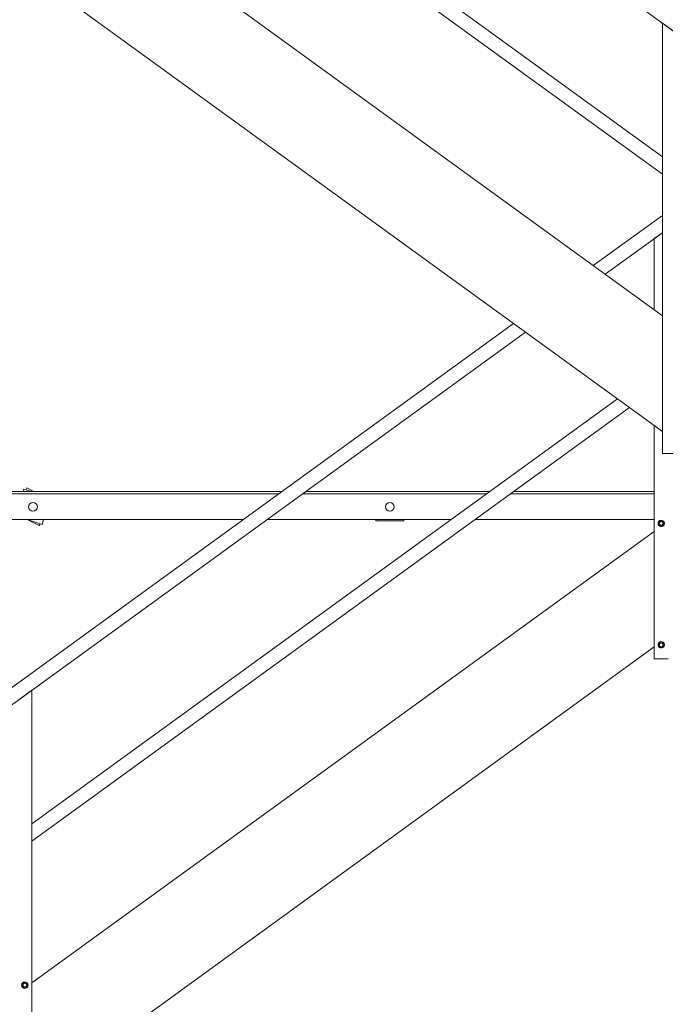
# Model space of a CAD drawing. Extents: x 34099 to 45735, y -11313 to 3329.
# Drawn here: x 37972 to 38041, y -6194 to -6088 of the extents above; entities that cross this region are included whole.
import ezdxf

# ---------------------------------------------------------------- set-up
doc = ezdxf.new("R2010")
doc.units = 0
doc.header["$MEASUREMENT"] = 0
doc.layers.get('0').update_dxf_attribs({"linetype": 'CONTINUOUS'})

msp = doc.modelspace()

# ---------------------------------------------------------------- linework, layer by layer
at = {"color": 7, "linetype": 'Continuous', "lineweight": 15}
for p, q in [((38056.32, -6099.93), (37891.06, -5979.92)), ((38040.92, -6103.03), (37974.44, -6054.76)), ((38040.92, -6104.88), (37974.44, -6056.61)), ((38040.92, -6120.02), (37974.44, -6071.75)), ((38040.92, -6132.38), (37974.44, -6084.11)), ((38042.42, -6089.83), (38040.92, -6088.74)), ((38040.92, -6134.74), (38040.92, -6088.74)), ((38040.92, -6104.88), (38040.92, -6103.03)), ((38033.53, -6114.66), (38040.92, -6109.3)), ((38034.81, -6115.59), (38040.92, -6111.16)), ((38040.05, -6111.78), (38040.92, -6111.16)), ((38040.05, -6119.4), (38040.05, -6111.78)), ((37889.28, -6219.41), (38025.02, -6120.84)), ((37889.28, -6221.27), (38026.3, -6121.77)), ((37973.58, -6174.34), (38036.14, -6128.92)), ((37973.58, -6176.2), (38037.42, -6129.84)), ((38040.05, -6156.7), (38040.05, -6131.75)), ((38042.42, -6134.74), (38040.92, -6134.74)), ((38000.26, -6138.82), (37895.95, -6138.82)), ((37999.92, -6139.07), (37895.95, -6139.07)), ((37972.71, -6138.57), (37972.64, -6138.82)), ((37973.53, -6138.82), (37972.71, -6138.57)), ((37973.03, -6138.43), (37972.93, -6138.64)), ((37973.81, -6138.82), (37973.03, -6138.43)), ((38022.16, -6139.07), (38002.47, -6139.07)), ((38022.5, -6138.82), (38002.82, -6138.82)), ((38040.05, -6139.07), (38024.71, -6139.07)), ((38040.05, -6138.82), (38025.05, -6138.82)), ((37996.13, -6141.82), (37895.95, -6141.82)), ((37973.07, -6141.82), (37974.69, -6142.33)), ((37973.14, -6141.84), (37974.37, -6142.46)), ((37974.37, -6142.46), (37974.47, -6142.26)), ((37974.69, -6142.33), (37974.84, -6141.82)), ((38018.37, -6141.82), (37998.69, -6141.82)), ((38010.32, -6141.82), (38010.32, -6141.95)), ((38010.32, -6141.95), (38013.32, -6141.95)), ((38013.32, -6141.95), (38013.32, -6141.82)), ((38040.05, -6141.82), (38020.92, -6141.82)), ((38041.08, -6142.2), (38041.14, -6142.19)), ((38041.08, -6142.24), (38041.14, -6142.25)), ((37973.58, -6191.34), (38040.05, -6143.07)), ((38040.63, -6154.97), (38040.6, -6154.92)), ((38040.67, -6154.95), (38040.64, -6154.89)), ((37973.58, -6203.7), (38040.05, -6155.43)), ((38041.55, -6156.7), (38040.05, -6156.7)), ((37972.08, -6161.14), (37973.58, -6160.05)), ((37973.58, -6206.05), (37973.58, -6160.05)), ((37973.58, -6176.2), (37973.58, -6174.34)), ((37973.11, -6191.56), (37973.17, -6191.55)), ((37973.11, -6191.6), (37973.17, -6191.6))]:
    msp.add_line(p, q, dxfattribs=at)
for centre, radius in [((37973.7, -6140.45), 0.469), ((38011.82, -6140.45), 0.469), ((38040.8, -6142.22), 0.188), ((38040.8, -6155.2), 0.188), ((37972.83, -6191.58), 0.188)]:
    msp.add_circle(centre, radius, dxfattribs=at)
for centre, radius, start, end in [((38040.8, -6142.22), 0.341, 4.5, 355.5), ((38040.8, -6142.22), 0.281, 120, 180), ((38040.8, -6142.22), 0.281, 180, 240), ((38040.8, -6142.22), 0.281, 60, 120), ((38040.8, -6142.22), 0.281, 0, 60), ((38040.8, -6142.22), 0.281, 300, 0), ((38040.8, -6142.22), 0.281, 240, 300), ((38040.8, -6155.2), 0.342, 126.6386, 117.6386), ((38040.8, -6155.2), 0.281, 122.1386, 182.1386), ((38040.8, -6155.2), 0.281, 62.1386, 122.1386), ((38040.8, -6155.2), 0.281, 2.1386, 62.1386), ((38040.8, -6155.2), 0.281, 182.1386, 242.1386), ((38040.8, -6155.2), 0.281, 242.1386, 302.1386), ((38040.8, -6155.2), 0.281, 302.1386, 2.1386), ((37972.83, -6191.58), 0.342, 4.5, 355.5), ((37972.83, -6191.58), 0.281, 120, 180), ((37972.83, -6191.58), 0.281, 180, 240), ((37972.83, -6191.58), 0.281, 60, 120), ((37972.83, -6191.58), 0.281, 240, 300), ((37972.83, -6191.58), 0.281, 0, 60), ((37972.83, -6191.58), 0.281, 300, 0)]:
    msp.add_arc(centre, radius, start, end, dxfattribs=at)
for points, knots in [([(38040.52, -6142.06), (38040.54, -6142.05), (38040.59, -6142.02), (38040.64, -6141.99), (38040.66, -6141.98), (38040.66, -6141.98)], [0, 0, 0, 0, 0.4839939, 0.985632, 1, 1, 1, 1]), ([(38040.52, -6142.22), (38040.52, -6142.22), (38040.52, -6142.17), (38040.52, -6142.12), (38040.52, -6142.07), (38040.52, -6142.06)], [0, 0, 0, 0, 0.066048, 0.812926, 1, 1, 1, 1]), ([(38040.52, -6142.38), (38040.52, -6142.37), (38040.52, -6142.32), (38040.52, -6142.26), (38040.52, -6142.22)], [0, 0, 0, 0, 0.26616, 1, 1, 1, 1]), ([(38040.66, -6142.46), (38040.64, -6142.45), (38040.6, -6142.43), (38040.56, -6142.4), (38040.53, -6142.39), (38040.52, -6142.38)], [0, 0, 0, 0, 0.405715, 0.826098, 1, 1, 1, 1]), ([(38040.66, -6141.98), (38040.68, -6141.97), (38040.72, -6141.94), (38040.77, -6141.92), (38040.79, -6141.9), (38040.8, -6141.9)], [0, 0, 0, 0, 0.405751, 0.826117, 1, 1, 1, 1]), ([(38040.8, -6141.9), (38040.82, -6141.91), (38040.87, -6141.93), (38040.92, -6141.96), (38040.94, -6141.98), (38040.94, -6141.98)], [0, 0, 0, 0, 0.4839939, 0.985632, 1, 1, 1, 1]), ([(38040.94, -6141.98), (38040.96, -6141.99), (38041, -6142.01), (38041.05, -6142.04), (38041.08, -6142.05), (38041.08, -6142.06)], [0, 0, 0, 0, 0.4057, 0.826117, 1, 1, 1, 1]), ([(38041.08, -6142.38), (38041.06, -6142.4), (38041.02, -6142.42), (38040.97, -6142.45), (38040.94, -6142.46), (38040.94, -6142.46)], [0, 0, 0, 0, 0.484006, 0.985632, 1, 1, 1, 1]), ([(38041.08, -6142.22), (38041.08, -6142.22), (38041.08, -6142.17), (38041.08, -6142.12), (38041.08, -6142.07), (38041.08, -6142.06)], [0, 0, 0, 0, 0.066048, 0.812926, 1, 1, 1, 1]), ([(38041.08, -6142.38), (38041.08, -6142.37), (38041.08, -6142.32), (38041.08, -6142.26), (38041.08, -6142.22)], [0, 0, 0, 0, 0.26616, 1, 1, 1, 1]), ([(38040.8, -6142.55), (38040.78, -6142.53), (38040.74, -6142.51), (38040.69, -6142.48), (38040.66, -6142.46), (38040.66, -6142.46)], [0, 0, 0, 0, 0.484005, 0.985604, 1, 1, 1, 1]), ([(38040.94, -6142.46), (38040.92, -6142.48), (38040.88, -6142.5), (38040.84, -6142.53), (38040.81, -6142.54), (38040.8, -6142.55)], [0, 0, 0, 0, 0.405742, 0.826121, 1, 1, 1, 1]), ([(38040.65, -6154.96), (38040.65, -6154.96), (38040.61, -6154.99), (38040.56, -6155.01), (38040.52, -6155.04), (38040.52, -6155.05)], [0, 0, 0, 0, 0.066071, 0.812905, 1, 1, 1, 1]), ([(38040.79, -6154.87), (38040.78, -6154.88), (38040.73, -6154.91), (38040.69, -6154.94), (38040.65, -6154.96)], [0, 0, 0, 0, 0.266138, 1, 1, 1, 1]), ([(38040.79, -6154.87), (38040.81, -6154.88), (38040.86, -6154.91), (38040.91, -6154.93), (38040.93, -6154.95), (38040.93, -6154.95)], [0, 0, 0, 0, 0.48401, 0.985604, 1, 1, 1, 1]), ([(38040.93, -6154.95), (38040.95, -6154.96), (38040.99, -6154.98), (38041.04, -6155.01), (38041.07, -6155.02), (38041.08, -6155.02)], [0, 0, 0, 0, 0.405735, 0.826113, 1, 1, 1, 1]), ([(38040.52, -6155.21), (38040.52, -6155.18), (38040.52, -6155.14), (38040.52, -6155.09), (38040.52, -6155.05), (38040.52, -6155.05)], [0, 0, 0, 0, 0.405729, 0.826071, 1, 1, 1, 1]), ([(38040.53, -6155.37), (38040.53, -6155.34), (38040.52, -6155.29), (38040.52, -6155.24), (38040.52, -6155.21), (38040.52, -6155.21)], [0, 0, 0, 0, 0.48398, 0.985637, 1, 1, 1, 1]), ([(38040.67, -6155.45), (38040.65, -6155.44), (38040.61, -6155.41), (38040.56, -6155.39), (38040.54, -6155.37), (38040.53, -6155.37)], [0, 0, 0, 0, 0.405726, 0.826117, 1, 1, 1, 1]), ([(38040.81, -6155.52), (38040.79, -6155.51), (38040.75, -6155.49), (38040.7, -6155.46), (38040.67, -6155.45), (38040.67, -6155.45)], [0, 0, 0, 0, 0.483998, 0.985628, 1, 1, 1, 1]), ([(38040.95, -6155.44), (38040.95, -6155.44), (38040.91, -6155.46), (38040.86, -6155.49), (38040.82, -6155.52), (38040.81, -6155.52)], [0, 0, 0, 0, 0.066069, 0.812911, 1, 1, 1, 1]), ([(38041.09, -6155.35), (38041.08, -6155.36), (38041.03, -6155.38), (38040.99, -6155.41), (38040.95, -6155.44)], [0, 0, 0, 0, 0.266118, 1, 1, 1, 1]), ([(38041.08, -6155.02), (38041.08, -6155.05), (38041.08, -6155.1), (38041.08, -6155.16), (38041.08, -6155.19), (38041.08, -6155.19)], [0, 0, 0, 0, 0.48398, 0.985637, 1, 1, 1, 1]), ([(38041.08, -6155.19), (38041.08, -6155.21), (38041.09, -6155.26), (38041.09, -6155.31), (38041.09, -6155.34), (38041.09, -6155.35)], [0, 0, 0, 0, 0.4057305, 0.8260724, 1, 1, 1, 1]), ([(37972.55, -6191.42), (37972.57, -6191.4), (37972.62, -6191.38), (37972.67, -6191.35), (37972.69, -6191.33), (37972.69, -6191.33)], [0, 0, 0, 0, 0.4840002, 0.9856137, 1, 1, 1, 1]), ([(37972.55, -6191.58), (37972.55, -6191.57), (37972.55, -6191.53), (37972.55, -6191.47), (37972.55, -6191.42), (37972.55, -6191.42)], [0, 0, 0, 0, 0.066048, 0.8129, 1, 1, 1, 1]), ([(37972.55, -6191.74), (37972.55, -6191.73), (37972.55, -6191.67), (37972.55, -6191.62), (37972.55, -6191.58)], [0, 0, 0, 0, 0.266153, 1, 1, 1, 1]), ([(37972.69, -6191.82), (37972.67, -6191.81), (37972.63, -6191.79), (37972.58, -6191.76), (37972.56, -6191.74), (37972.55, -6191.74)], [0, 0, 0, 0, 0.405725, 0.826115, 1, 1, 1, 1]), ([(37972.69, -6191.33), (37972.71, -6191.32), (37972.75, -6191.3), (37972.8, -6191.27), (37972.82, -6191.26), (37972.83, -6191.25)], [0, 0, 0, 0, 0.405725, 0.826102, 1, 1, 1, 1]), ([(37972.83, -6191.9), (37972.81, -6191.89), (37972.76, -6191.86), (37972.72, -6191.84), (37972.69, -6191.82), (37972.69, -6191.82)], [0, 0, 0, 0, 0.484, 0.985627, 1, 1, 1, 1]), ([(37972.83, -6191.25), (37972.85, -6191.27), (37972.9, -6191.29), (37972.95, -6191.32), (37972.97, -6191.33), (37972.97, -6191.33)], [0, 0, 0, 0, 0.484, 0.985628, 1, 1, 1, 1]), ([(37972.97, -6191.82), (37972.95, -6191.83), (37972.91, -6191.86), (37972.87, -6191.88), (37972.84, -6191.9), (37972.83, -6191.9)], [0, 0, 0, 0, 0.405725, 0.826115, 1, 1, 1, 1]), ([(37972.97, -6191.33), (37972.99, -6191.35), (37973.03, -6191.37), (37973.08, -6191.4), (37973.1, -6191.41), (37973.11, -6191.42)], [0, 0, 0, 0, 0.405725, 0.826115, 1, 1, 1, 1]), ([(37973.11, -6191.74), (37973.09, -6191.75), (37973.05, -6191.78), (37973, -6191.81), (37972.97, -6191.82), (37972.97, -6191.82)], [0, 0, 0, 0, 0.484, 0.985628, 1, 1, 1, 1]), ([(37973.11, -6191.58), (37973.11, -6191.57), (37973.11, -6191.53), (37973.11, -6191.47), (37973.11, -6191.42), (37973.11, -6191.42)], [0, 0, 0, 0, 0.066048, 0.8129, 1, 1, 1, 1]), ([(37973.11, -6191.74), (37973.11, -6191.73), (37973.11, -6191.67), (37973.11, -6191.62), (37973.11, -6191.58)], [0, 0, 0, 0, 0.266153, 1, 1, 1, 1])]:
    msp.add_open_spline(points, degree=3, knots=knots, dxfattribs=at)

doc.saveas('drawing.dxf')
